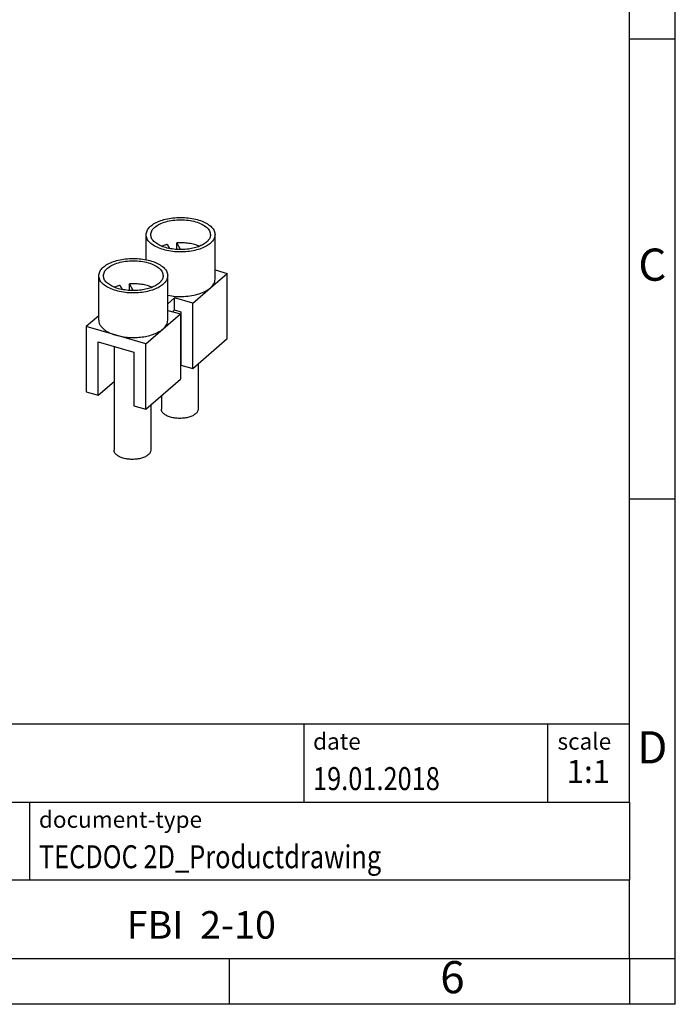
# Model space of a CAD drawing. Units: millimetres. Extents: x -415 to -118, y -267 to -57.
# Drawn here: x -190 to -118, y -267 to -160 of the extents above; entities that cross this region are included whole.
import ezdxf

# ---------------------------------------------------------------- set-up
doc = ezdxf.new("R2010")
doc.units = ezdxf.units.MM
doc.layers.add('1', color=7, linetype='Continuous')
doc.styles.add('CONVERTER_11', font='txt.shx', dxfattribs={"width": 0.9})
doc.styles.add('CONVERTER_12', font='txt.shx', dxfattribs={"width": 0.81})
doc.styles.add('CONVERTER_13', font='txt.shx', dxfattribs={"width": 0.72})

# ---------------------------------------------------------------- blocks, each defined once
blk = doc.blocks.new('FBI_2_10-select__3', base_point=(-182.6000938916655, -207.7258931402843))
at = {"color": 7, "linetype": 'Continuous'}
for p, q in [((-176.0774986274739, -186.0075634664701), (-176.0774986274739, -183.2869650156602)), ((-172.7258916724124, -184.8997098018666), (-172.7258916724124, -184.1856939004285)), ((-172.3366876355729, -184.9119585204264), (-172.7258916724124, -184.1856939004285)), ((-168.5774986274739, -188.136707276853), (-168.5774986274739, -183.2869650156601)), ((-173.779517389642, -184.3446383638334), (-173.538164417131, -184.7950091418178)), ((-168.5774986274739, -187.1119105490414), (-167.2549033632822, -187.4937109149464)), ((-181.2274986274739, -192.5967381063429), (-181.2274986274739, -187.7469958451501)), ((-173.7274986274738, -192.5967381063429), (-173.7274986274738, -187.74699584515)), ((-169.0799033632822, -189.074207276853), (-167.2549033632822, -187.4937109149464)), ((-167.2549033632822, -194.5951192259788), (-167.2549033632822, -187.4937109149464)), ((-178.929517389642, -188.8046691933233), (-178.688164417131, -189.2550399713076)), ((-177.8758916724124, -189.3597406313565), (-177.8758916724124, -188.6457247299184)), ((-177.4866876355729, -189.3719893499163), (-177.8758916724124, -188.6457247299184)), ((-171.0049033632822, -190.7413061791381), (-169.0799033632822, -189.074207276853)), ((-172.9967617919864, -190.1663061791381), (-173.7274986274738, -190.7991428421512)), ((-171.0049033632822, -190.7413061791381), (-172.9967617919864, -190.1663061791381)), ((-172.9967617919864, -191.4653442848147), (-172.9967617919864, -190.1663061791381)), ((-173.7274986274739, -191.5142063516124), (-172.3549033632822, -191.9104404742471)), ((-173.2217617919864, -191.6602000006662), (-172.9967617919864, -191.4653442848147)), ((-172.9967617919864, -191.4653442848147), (-172.3039414689589, -191.6653442848148)), ((-172.3039414689589, -191.6653442848148), (-172.3039414689589, -197.4677144901705)), ((-171.0049033632822, -197.8427144901705), (-171.0049033632822, -190.7413061791381)), ((-181.2274986274738, -192.0943333705345), (-182.6000938916655, -193.2830357384387)), ((-174.2299033632822, -193.5342381063429), (-172.3549033632822, -191.9104404742471)), ((-172.3549033632822, -191.9104404742471), (-172.3549033632822, -199.0118487852795)), ((-179.3524986274738, -194.2205357384387), (-182.6000938916655, -193.2830357384387)), ((-182.6000938916655, -193.2830357384387), (-182.6000938916655, -200.3844440494711)), ((-176.1049033632822, -195.1580357384387), (-174.2299033632822, -193.5342381063429)), ((-176.1049033632822, -195.1580357384387), (-179.3524986274738, -194.2205357384387)), ((-171.0049033632822, -197.8427144901705), (-167.2549033632822, -194.5951192259788)), ((-181.3010557859889, -194.9570738441154), (-177.4039414689589, -196.0820738441154)), ((-181.3010557859888, -200.7594440494711), (-181.3010557859889, -194.9570738441154)), ((-179.5740912101028, -195.4556055754998), (-179.5740912101028, -206.7258931402843)), ((-176.1049033632822, -202.2594440494711), (-176.1049033632822, -195.1580357384387)), ((-177.4039414689589, -196.0820738441154), (-177.4039414689589, -201.8844440494711)), ((-172.3039414689589, -197.4677144901705), (-171.0049033632822, -197.8427144901705)), ((-170.4240912101028, -197.3397164106903), (-170.4240912101028, -202.2658623107945)), ((-176.1049033632822, -202.2594440494711), (-172.3549033632822, -199.0118487852795)), ((-181.3010557859888, -200.7594440494711), (-179.5740912101028, -199.263848855318)), ((-182.6000938916655, -200.3844440494711), (-181.3010557859888, -200.7594440494711)), ((-174.4240912101028, -200.8038180258281), (-174.4240912101028, -202.2658623107945)), ((-177.4039414689589, -201.8844440494711), (-176.1049033632822, -202.2594440494711)), ((-175.5740912101028, -201.7997472401802), (-175.5740912101028, -206.7258931402843))]:
    blk.add_line(p, q, dxfattribs=at)
for points, knots in [([(-176.0774986274739, -183.2869650156602), (-176.0571850726278, -183.1437121293623), (-176.0138970111472, -182.8384412319348), (-175.6991634134225, -182.4344920270427), (-175.2447810528429, -182.0836773663499), (-174.646373450292, -181.7940535764912), (-173.9391600351224, -181.576907851577), (-173.1533214448278, -181.4422106956458), (-172.3274986274739, -181.3965555071994), (-171.5016758101201, -181.4422106956458), (-170.7158372198253, -181.576907851577), (-170.0086238046559, -181.7940535764913), (-169.4102162021049, -182.0836773663498), (-168.9558338415253, -182.4344920270427), (-168.6411002438005, -182.8384412319348), (-168.59781218232, -183.1437121293622), (-168.5774986274739, -183.2869650156601)], [0, 0, 0, 0, 0.4276891572083619, 0.9114026176141952, 1.482355911729952, 2.146223369605905, 2.891510752550476, 3.696160661203343, 4.531937300152177, 5.367713939100955, 6.17236384775385, 6.917651230698421, 7.581518688574336, 8.152471982690177, 8.636185443096066, 9.06387460030427, 9.06387460030427, 9.06387460030427, 9.06387460030427]), ([(-175.5774986274739, -183.2869650156602), (-175.5527343643954, -183.1413418378264), (-175.4989911593919, -182.825311700714), (-175.1263608266668, -182.4296926888291), (-174.6055356661211, -182.102014635198), (-173.9316596263197, -181.8532092264861), (-173.1570937291937, -181.6971385246886), (-172.3274986274739, -181.6439233454701), (-171.4979035257541, -181.6971385246886), (-170.7233376286279, -181.8532092264861), (-170.0494615888266, -182.102014635198), (-169.5286364282811, -182.4296926888292), (-169.1560060955559, -182.8253117007139), (-169.1022628905524, -183.1413418378263), (-169.0774986274739, -183.2869650156601)], [0, 0, 0, 0, 0.4349160893030004, 0.9438510862195751, 1.560310842960704, 2.281246543734245, 3.081718954085027, 3.924701105357695, 4.76768325663045, 5.568155666981254, 6.289091367754805, 6.905551124495847, 7.414486121412418, 7.849402210715336, 7.849402210715336, 7.849402210715336, 7.849402210715336]), ([(-172.9786792937249, -185.133479552558), (-173.2581613909701, -185.0995042051581), (-173.7977152083533, -185.0339131351357), (-174.5462437852663, -184.8178809408205), (-175.1836974698069, -184.5283370967902), (-175.6694931980247, -184.170197997634), (-176.0084138967264, -183.7539384863864), (-176.0554935364521, -183.4357069424111), (-176.0774986274739, -183.2869650156602)], [0, 0, 0, 0, 0.8434116432326503, 1.628247308107737, 2.328497536585421, 2.929512029230258, 3.435515773099493, 3.879578194756806, 3.879578194756806, 3.879578194756806, 3.879578194756806]), ([(-172.8918552048914, -184.887277614305), (-173.1340730229228, -184.857832313174), (-173.6016863316256, -184.8009867184385), (-174.2504110988796, -184.6137588171501), (-174.8028709585805, -184.3628208187197), (-175.2238939229616, -184.0524335993668), (-175.5176251923725, -183.6916753555083), (-175.5584275486265, -183.4158746852523), (-175.5774986274739, -183.2869650156602)], [0, 0, 0, 0, 0.7309567587324866, 1.411147668312279, 2.018031199664, 2.538910426564344, 2.977447003541207, 3.362301101538581, 3.362301101538581, 3.362301101538581, 3.362301101538581]), ([(-168.5774986274739, -183.2869650156601), (-168.5965959341273, -183.4261112407777), (-168.6371723416031, -183.7217577471026), (-168.9343228125134, -184.1161971463459), (-169.3656067867081, -184.4613366834781), (-169.9352042008849, -184.7495189338537), (-170.6112011737237, -184.9706900347255), (-171.3662422842371, -185.1133720826781), (-172.1658882528081, -185.1788348486431), (-172.7071042186378, -185.1486339630007), (-172.9786792937249, -185.133479552558)], [0, 0, 0, 0, 0.4154452946387008, 0.8827041601513705, 1.431551446100384, 2.068549507955901, 2.784331540319104, 3.559569014475208, 4.368953903861622, 5.184144661988994, 5.184144661988994, 5.184144661988994, 5.184144661988994]), ([(-169.0774986274739, -183.2869650156601), (-169.0940496265269, -183.4075584104227), (-169.1292158480396, -183.6637853814374), (-169.3867462528512, -184.005632862099), (-169.7605256976434, -184.3047537941091), (-170.2541767896795, -184.5545117447345), (-170.840040832897, -184.746193365502), (-171.4944097953298, -184.8698511405225), (-172.1874363018912, -184.926585537088), (-172.6564901393839, -184.9004114367127), (-172.8918552048914, -184.887277614305)], [0, 0, 0, 0, 0.3600525876740394, 0.765010270520686, 1.2406779184888, 1.792742905495504, 2.413087333567081, 3.08495981116586, 3.786426715308216, 4.492925373648424, 4.492925373648424, 4.492925373648424, 4.492925373648424]), ([(-170.2647334930002, -184.5427018511476), (-170.4459131349643, -184.4773091450017), (-170.8223639868114, -184.3414377152464), (-171.4298611235917, -184.2272156015214), (-172.0709123811003, -184.1642997159572), (-172.5066839834006, -184.1785337152419), (-172.7258916724124, -184.1856939004285)], [0, 0, 0, 0, 0.5770287603974992, 1.198936940800293, 1.848306395961596, 2.505603243964375, 2.505603243964375, 2.505603243964375, 2.505603243964375]), ([(-173.779517389642, -184.3446383638334), (-173.8856449291614, -184.3728598725352), (-174.0927850984046, -184.4279427502579), (-174.2927501189399, -184.5050837579681), (-174.3902637619476, -184.5427018511476)], [0, 0, 0, 0, 0.3291713465870619, 0.6424780097463275, 0.6424780097463275, 0.6424780097463275, 0.6424780097463275]), ([(-181.2274986274739, -187.7469958451501), (-181.2071850726278, -187.6037429588523), (-181.1638970111473, -187.2984720614247), (-180.8491634134224, -186.8945228565325), (-180.3947810528429, -186.5437081958399), (-179.796373450292, -186.254084405981), (-179.0891600351225, -186.0369386810669), (-178.3033214448277, -185.9022415251357), (-177.4774986274738, -185.8565863366894), (-176.6516758101201, -185.9022415251357), (-175.8658372198252, -186.0369386810669), (-175.1586238046557, -186.2540844059811), (-174.5602162021049, -186.5437081958398), (-174.1058338415253, -186.8945228565325), (-173.7911002438004, -187.2984720614246), (-173.7478121823199, -187.6037429588521), (-173.7274986274738, -187.74699584515)], [0, 0, 0, 0, 0.427689157208328, 0.9114026176142567, 1.482355911729996, 2.14622336960591, 2.891510752550481, 3.696160661203376, 4.531937300152237, 5.36771393910104, 6.172363847753935, 6.917651230698479, 7.581518688574394, 8.152471982690177, 8.636185443096066, 9.063874600304317, 9.063874600304317, 9.063874600304317, 9.063874600304317]), ([(-180.7274986274738, -187.7469958451501), (-180.7027343643953, -187.6013726673162), (-180.6489911593918, -187.2853425302038), (-180.2763608266668, -186.889723518319), (-179.7555356661211, -186.5620454646879), (-179.0816596263198, -186.313240055976), (-178.3070937291936, -186.1571693541785), (-177.4774986274738, -186.10395417496), (-176.6479035257541, -186.1571693541786), (-175.8733376286279, -186.3132400559759), (-175.1994615888266, -186.5620454646879), (-174.678636428281, -186.889723518319), (-174.3060060955559, -187.2853425302038), (-174.2522628905523, -187.6013726673162), (-174.2274986274739, -187.74699584515)], [0, 0, 0, 0, 0.4349160893030207, 0.9438510862195773, 1.560310842960659, 2.281246543734253, 3.081718954084968, 3.924701105357751, 4.767683256630475, 5.568155666981252, 6.289091367754765, 6.90555112449587, 7.414486121412441, 7.849402210715372, 7.849402210715372, 7.849402210715372, 7.849402210715372]), ([(-178.1286792937248, -189.593510382048), (-178.40816139097, -189.559535034648), (-178.9477152083533, -189.4939439646255), (-179.6962437852664, -189.2779117703105), (-180.3336974698068, -188.98836792628), (-180.8194931980247, -188.630228827124), (-181.1584138967264, -188.2139693158763), (-181.2054935364521, -187.895737771901), (-181.2274986274739, -187.7469958451501)], [0, 0, 0, 0, 0.8434116432327233, 1.628247308107873, 2.328497536585517, 2.92951202923032, 3.435515773099571, 3.879578194756891, 3.879578194756891, 3.879578194756891, 3.879578194756891]), ([(-178.0418552048914, -189.3473084437949), (-178.2840730229228, -189.317863142664), (-178.7516863316256, -189.2610175479283), (-179.4004110988796, -189.07378964664), (-179.9528709585804, -188.8228516482096), (-180.3738939229615, -188.5124644288567), (-180.6676251923725, -188.1517061849982), (-180.7084275486265, -187.8759055147421), (-180.7274986274738, -187.7469958451501)], [0, 0, 0, 0, 0.7309567587325512, 1.411147668312309, 2.01803119966399, 2.53891042656434, 2.977447003541163, 3.36230110153853, 3.36230110153853, 3.36230110153853, 3.36230110153853]), ([(-173.7274986274738, -187.74699584515), (-173.7465959341272, -187.8861420702675), (-173.787172341603, -188.1817885765925), (-174.0843228125133, -188.5762279758359), (-174.5156067867082, -188.9213675129679), (-175.0852042008848, -189.2095497633436), (-175.7612011737236, -189.4307208642154), (-176.5162422842371, -189.5734029121681), (-177.3158882528081, -189.6388656781328), (-177.8571042186377, -189.6086647924906), (-178.1286792937248, -189.593510382048)], [0, 0, 0, 0, 0.415445294638667, 0.8827041601513528, 1.431551446100418, 2.068549507955898, 2.784331540319127, 3.559569014475204, 4.368953903861696, 5.18414466198892, 5.18414466198892, 5.18414466198892, 5.18414466198892]), ([(-174.2274986274739, -187.74699584515), (-174.244049626527, -187.8675892399127), (-174.2792158480396, -188.1238162109273), (-174.5367462528512, -188.4656636915891), (-174.9105256976434, -188.764784623599), (-175.4041767896794, -189.0145425742244), (-175.9900408328969, -189.206224194992), (-176.6444097953298, -189.3298819700123), (-177.3374363018912, -189.3866163665779), (-177.8064901393839, -189.3604422662025), (-178.0418552048914, -189.3473084437949)], [0, 0, 0, 0, 0.360052587674061, 0.7650102705207152, 1.240677918488873, 1.792742905495513, 2.413087333567081, 3.084959811165938, 3.786426715308209, 4.492925373648443, 4.492925373648443, 4.492925373648443, 4.492925373648443]), ([(-169.0799033632822, -189.074207276853), (-169.0045730765457, -189.0035297033422), (-168.86079944419, -188.8686361113541), (-168.7012800707461, -188.6329204273266), (-168.5970596655547, -188.3882663924581), (-168.5839145194135, -188.219217076195), (-168.5774986274739, -188.136707276853)], [0, 0, 0, 0, 0.3089575394807696, 0.5896692136020739, 0.8485546374523196, 1.095385040688591, 1.095385040688591, 1.095385040688591, 1.095385040688591]), ([(-178.929517389642, -188.8046691933233), (-179.0356449291614, -188.8328907020251), (-179.2427850984046, -188.8879735797478), (-179.4427501189399, -188.965114587458), (-179.5402637619476, -189.0027326806375)], [0, 0, 0, 0, 0.3291713465870424, 0.6424780097463347, 0.6424780097463347, 0.6424780097463347, 0.6424780097463347]), ([(-175.4147334930001, -189.0027326806375), (-175.5959131349643, -188.9373399744917), (-175.9723639868113, -188.8014685447362), (-176.5798611235916, -188.6872464310112), (-177.2209123811002, -188.624330545447), (-177.6566839834007, -188.6385645447318), (-177.8758916724124, -188.6457247299184)], [0, 0, 0, 0, 0.577028760397544, 1.198936940800382, 1.848306395961653, 2.505603243964488, 2.505603243964488, 2.505603243964488, 2.505603243964488]), ([(-173.7274986274739, -189.8761396555329), (-173.4412906228986, -189.9221994192969), (-172.8613759379228, -190.0155257019862), (-171.9795762710015, -190.0194180507101), (-171.1175012570256, -189.9308632001478), (-170.3241207768772, -189.7390339982765), (-169.6285691052344, -189.4739712423561), (-169.2536543099008, -189.200804156192), (-169.0799033632822, -189.074207276853)], [0, 0, 0, 0, 0.868542864078106, 1.759841624740517, 2.636263853492844, 3.461694472691307, 4.205611642288365, 4.848154120544401, 4.848154120544401, 4.848154120544401, 4.848154120544401]), ([(-181.2274986274739, -192.5967381063429), (-181.2157074971505, -192.7073523968482), (-181.1911394052708, -192.9378290678294), (-181.0032141779005, -193.2607430199934), (-180.7206865504349, -193.5574267348453), (-180.339954689403, -193.8218236048345), (-179.8773298356267, -194.0522550659934), (-179.5327975429799, -194.162725111814), (-179.3524986274738, -194.2205357384387)], [0, 0, 0, 0, 0.3305370679185948, 0.6887092400854495, 1.093748639617358, 1.554453570417509, 2.071223590381597, 2.63854476480387, 2.63854476480387, 2.63854476480387, 2.63854476480387]), ([(-174.2299033632822, -193.5342381063429), (-174.1545730765457, -193.4635605328321), (-174.01079944419, -193.328666940844), (-173.8512800707461, -193.0929512568166), (-173.7470596655547, -192.848297221948), (-173.7339145194135, -192.6792479056849), (-173.7274986274738, -192.5967381063429)], [0, 0, 0, 0, 0.3089575394807901, 0.5896692136020558, 0.8485546374523015, 1.095385040688608, 1.095385040688608, 1.095385040688608, 1.095385040688608]), ([(-179.3524986274738, -194.2205357384387), (-179.1302660690608, -194.276148220084), (-178.6747298146626, -194.3901436591906), (-177.9627634411066, -194.4668231118325), (-177.2342605668188, -194.479993294322), (-176.5145974726603, -194.4209133419246), (-175.8305773360667, -194.2949805904572), (-175.2101868980051, -194.103027153961), (-174.6671061801285, -193.8631043169119), (-174.3693749128254, -193.6391493307372), (-174.2299033632822, -193.5342381063429)], [0, 0, 0, 0, 0.686570235129847, 1.407343880225235, 2.142177241487962, 2.869954066357172, 3.570041873190724, 4.223793304106867, 4.81625672549408, 5.338384512631957, 5.338384512631957, 5.338384512631957, 5.338384512631957]), ([(-170.4240912101028, -202.2658623107945), (-170.4393307565179, -202.3554765735199), (-170.4724035049065, -202.5499566540043), (-170.7017144658917, -202.7934145158289), (-171.0222222610877, -202.9950625464121), (-171.4369152080591, -203.1481735689459), (-171.9135711462667, -203.2442170780598), (-172.4240912101028, -203.2769648810445), (-172.9346112739388, -203.2442170780598), (-173.4112672121465, -203.1481735689459), (-173.8259601591179, -202.9950625464122), (-174.1464679543138, -202.7934145158288), (-174.3757789152992, -202.5499566540044), (-174.4088516636877, -202.3554765735199), (-174.4240912101028, -202.2658623107945)], [0, 0, 0, 0, 0.2676406686770907, 0.5808314346120299, 0.9601912858928582, 1.403844025770224, 1.896442433304782, 2.415200681653772, 2.933958930002819, 3.426557337537432, 3.870210077414745, 4.249569928695573, 4.562760694630566, 4.83040136330765, 4.83040136330765, 4.83040136330765, 4.83040136330765]), ([(-175.5740912101028, -206.7258931402843), (-175.5893307565179, -206.8155074030098), (-175.6224035049065, -207.0099874834942), (-175.8517144658916, -207.2534453453187), (-176.1722222610878, -207.4550933759021), (-176.5869152080591, -207.6082043984358), (-177.0635711462668, -207.7042479075496), (-177.5740912101028, -207.7369957105343), (-178.0846112739388, -207.7042479075497), (-178.5612672121465, -207.6082043984358), (-178.9759601591179, -207.4550933759021), (-179.2964679543138, -207.2534453453187), (-179.5257789152991, -207.0099874834942), (-179.5588516636876, -206.8155074030098), (-179.5740912101028, -206.7258931402843)], [0, 0, 0, 0, 0.2676406686771457, 0.5808314346120668, 0.9601912858928867, 1.403844025770296, 1.896442433304903, 2.415200681653891, 2.933958930002879, 3.426557337537487, 3.870210077414816, 4.249569928695612, 4.56276069463057, 4.83040136330773, 4.83040136330773, 4.83040136330773, 4.83040136330773])]:
    blk.add_open_spline(points, degree=3, knots=knots, dxfattribs=at)
blk = doc.blocks.new('Gen1', base_point=(-174.9025454980474, -194.99999999996))
blk.add_blockref('FBI_2_10-select__3', (-182.6000938916655, -207.7258931402843))
blk = doc.blocks.new('_rahmen', base_point=(-123.4999999999899, -267.0000000000051))
at = {"layer": '1', "color": 6, "linetype": 'Continuous'}
for p, q in [((-123.4999999999895, -162.0000000000051), (-123.4999999999907, -112.000000000005)), ((-123.499999999989, -212.0000000000049), (-123.4999999999895, -162.0000000000051)), ((-123.4999999999882, -245.000000000005), (-123.499999999989, -212.0000000000049)), ((-253.0448045267399, -236.500000000005), (-123.4999999999882, -236.500000000005)), ((-216.64480452674, -245.000000000005), (-123.4999999999882, -245.000000000005)), ((-123.4999999999882, -245.000000000005), (-123.4999999999886, -253.500000000005)), ((-123.4999999999899, -262.000000000005), (-123.4999999999886, -253.500000000005)), ((-216.64480452674, -262.0000000000051), (-166.9999999999899, -262.000000000005)), ((-166.9999999999899, -262.000000000005), (-123.4999999999899, -262.000000000005))]:
    blk.add_line(p, q, dxfattribs=at)
at = {"layer": '1', "color": 2, "linetype": 'Continuous'}
for p, q in [((-118.4999999999909, -162.0000000000051), (-118.4999999999909, -112.000000000005)), ((-123.4999999999895, -162.0000000000051), (-118.4999999999909, -162.0000000000051)), ((-118.4999999999909, -212.0000000000049), (-118.4999999999909, -162.0000000000051)), ((-123.499999999989, -212.0000000000049), (-118.4999999999909, -212.0000000000049)), ((-118.4999999999909, -262.000000000005), (-118.4999999999909, -212.0000000000049)), ((-166.9999999999899, -267.0000000000051), (-166.9999999999899, -262.000000000005)), ((-123.4999999999899, -262.000000000005), (-123.4999999999899, -267.0000000000051)), ((-123.4999999999899, -262.000000000005), (-118.4999999999909, -262.000000000005)), ((-118.4999999999909, -267.0000000000051), (-118.4999999999909, -262.000000000005)), ((-166.9999999999899, -267.0000000000051), (-216.9999999999899, -267.0000000000051)), ((-123.4999999999899, -267.0000000000051), (-166.9999999999899, -267.0000000000051)), ((-118.4999999999909, -267.0000000000051), (-123.4999999999899, -267.0000000000051))]:
    blk.add_line(p, q, dxfattribs=at)
at = {"layer": '1', "color": 7, "linetype": 'Continuous'}
for p, q in [((-158.918408281667, -236.500000000005), (-158.918408281667, -245.000000000005)), ((-132.4184082816674, -236.500000000005), (-132.4184082816674, -245.000000000005)), ((-188.7448045267399, -253.5000000000051), (-188.7448045267399, -245.000000000005)), ((-123.4999999999886, -253.500000000005), (-216.64480452674, -253.500000000005))]:
    blk.add_line(p, q, dxfattribs=at)
at = {"layer": '1', "color": 3, "style": 'CONVERTER_12', "width": 0.81}
for s, p in [('19.01.2018', (-157.918408281667, -243.7000000000051)), ('TECDOC 2D_Productdrawing', (-187.7448045267399, -252.2000000000051))]:
    blk.add_text(s, height=2.5, dxfattribs=at).set_placement(p)
at = {"layer": '1', "color": 7, "attachment_point": 5, "line_spacing_factor": 1.20048019207683}
for s, insert, char_height, style in [('C', (-120.9999999999909, -187.0000000000031), 3.5, 'CONVERTER_11'), ('D', (-120.9999999999909, -239.500000000005), 3.5, 'CONVERTER_11'), ('FBI  2-10', (-170.0724022633644, -258.7500000000048), 3, 'CONVERTER_12'), ('6', (-142.7499999999907, -264.5000000000051), 3.5, 'CONVERTER_11')]:
    blk.add_mtext(s, dxfattribs=dict(at, insert=insert, char_height=char_height, style=style))
at = {"layer": '1', "color": 2, "char_height": 1.8, "attachment_point": 1, "style": 'CONVERTER_11'}
for s, insert, line_spacing_factor in [('date', (-157.918408281667, -237.5000000000051), 1.32052821128451), ('scale', (-131.3184082816672, -237.500000000005), 1.20048019207683), ('document-type', (-187.7448045267399, -246.0000000000051), 1.20048019207683)]:
    blk.add_mtext(s, dxfattribs=dict(at, insert=insert, line_spacing_factor=line_spacing_factor))
at = {"layer": '1', "color": 3, "insert": (-127.9592041408276, -243.7000000000049), "char_height": 2.5, "attachment_point": 8, "line_spacing_factor": 1.32052821128451, "style": 'CONVERTER_13'}
blk.add_mtext('1:1', dxfattribs=at)
blk = doc.blocks.new('_punkt', base_point=(-123.4999999999899, -262.000000000005))
at = {"layer": '1', "color": 2, "linetype": 'Continuous'}
for q in [(-118.4999999999909, -262.000000000005), (-123.4999999999899, -267.0000000000051)]:
    blk.add_line((-123.4999999999899, -262.000000000005), q, dxfattribs=at)
blk = doc.blocks.new('A4I_CS', base_point=(-123.4999999999899, -267.0000000000051))
at = {"layer": '1'}
for name, p in [('_rahmen', (-123.4999999999899, -267.0000000000051)), ('_punkt', (-123.4999999999899, -262.000000000005))]:
    blk.add_blockref(name, p, dxfattribs=at)
blk = doc.blocks.new('1')
for name, p in [('A4I_CS', (-123.4999999999899, -267.0000000000051)), ('Gen1', (-174.9025454980474, -194.99999999996))]:
    blk.add_blockref(name, p)

msp = doc.modelspace()

# ---------------------------------------------------------------- block references
at = {"layer": '1'}
msp.add_blockref('1', (0, 0), dxfattribs=at)

doc.saveas('drawing.dxf')
